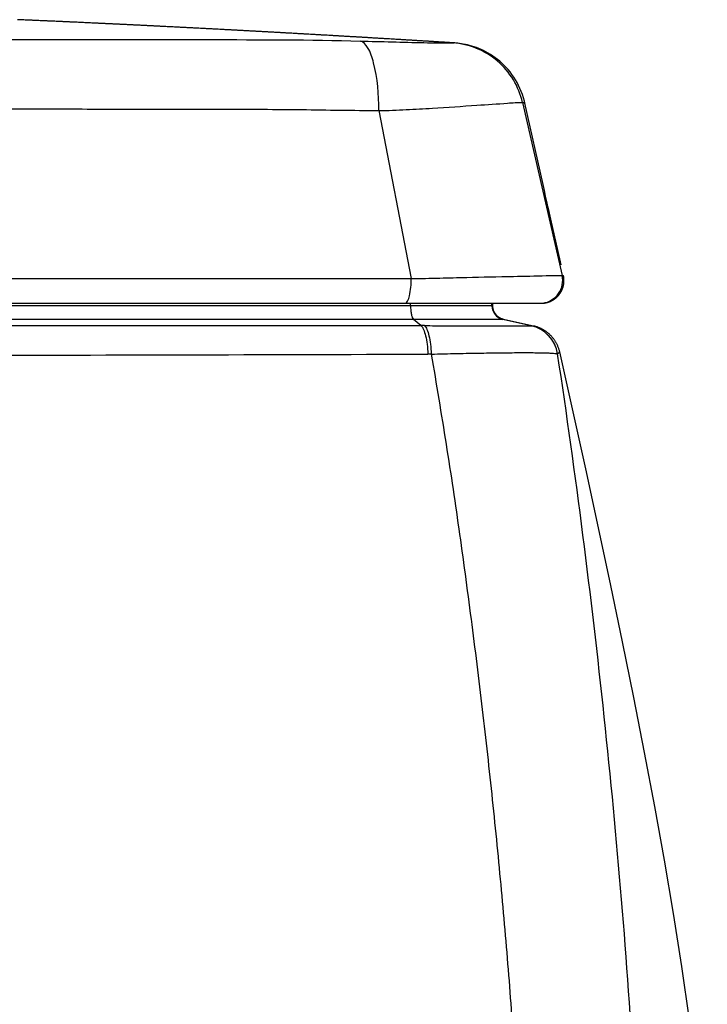
# Model space of a CAD drawing. Units: millimetres. Extents: x 0 to 864, y 0 to 559.
# Drawn here: x 486 to 511, y 185 to 221 of the extents above; entities that cross this region are included whole.
import ezdxf

# ---------------------------------------------------------------- set-up
doc = ezdxf.new("R2010")
doc.units = ezdxf.units.MM
doc.header["$LTSCALE"] = 47.498
doc.layers.get('0').update_dxf_attribs({"linetype": 'CONTINUOUS'})
doc.layers.add('_SURFACE', color=7, linetype='CONTINUOUS')

msp = doc.modelspace()

# ---------------------------------------------------------------- linework, layer by layer
at = {"color": 7, "linetype": 'Continuous'}
for p, q in [((504.5139, 217.8545), (505.9513, 211.5706)), ((499.2973, 217.5665), (500.4674, 211.4611)), ((505.7775, 212.5503), (505.6234, 213.239)), ((505.9119, 211.9505), (505.7775, 212.5503)), ((505.9949, 211.5689), (505.9951, 211.5686)), ((505.9951, 211.568), (505.9953, 211.5678)), ((505.9964, 211.5647), (505.9964, 211.5662)), ((401.5472, 210.5598), (505.1933, 210.5598)), ((503.4358, 210.4609), (406.3018, 210.4609)), ((500.4484, 210.4609), (500.4484, 210.5598)), ((503.4041, 210.4609), (503.4041, 210.5598)), ((503.4358, 210.4609), (503.4358, 210.5598)), ((505.1544, 210.5598), (505.1971, 210.5598)), ((505.1962, 210.5598), (505.202, 210.5599)), ((503.8273, 209.9728), (402.9172, 209.9728)), ((498.6021, 209.9729), (494.0407, 209.9727)), ((499.0927, 209.9729), (498.6021, 209.9729)), ((500.823, 209.7463), (500.5524, 209.9728)), ((504.8247, 209.7442), (503.7957, 209.9728)), ((504.8247, 209.7442), (504.9149, 209.7311)), ((504.8247, 209.7442), (504.9151, 209.7311)), ((504.9149, 209.7311), (504.9151, 209.7311)), ((505.7877, 208.7211), (505.8626, 208.7892)), ((505.8055, 208.7369), (505.8203, 208.7502)), ((505.8203, 208.7502), (505.8354, 208.764)), ((505.8354, 208.764), (505.8463, 208.7741)), ((505.8566, 208.7838), (505.8606, 208.7874))]:
    msp.add_line(p, q, dxfattribs=at)
for points in [[(486.2795, 220.861), (486.2547, 220.862), (486.23, 220.8631), (486.1805, 220.8652)], [(486.4035, 220.8557), (486.3787, 220.8567), (486.3539, 220.8578), (486.3291, 220.8589), (486.2795, 220.861)], [(486.5029, 220.8514), (486.478, 220.8525), (486.4532, 220.8535), (486.4035, 220.8557)], [(486.6272, 220.846), (486.6023, 220.8471), (486.5775, 220.8482), (486.5526, 220.8492), (486.5029, 220.8514)], [(486.7268, 220.8417), (486.7019, 220.8428), (486.677, 220.8439), (486.6272, 220.846)], [(486.8515, 220.8363), (486.8266, 220.8373), (486.8016, 220.8384), (486.7767, 220.8395), (486.7268, 220.8417)], [(486.9514, 220.8319), (486.9264, 220.833), (486.9014, 220.8341), (486.8515, 220.8363)], [(487.0764, 220.8264), (487.0514, 220.8275), (487.0264, 220.8286), (487.0014, 220.8297), (486.9514, 220.8319)], [(487.1766, 220.822), (487.1515, 220.8231), (487.1265, 220.8242), (487.0764, 220.8264)], [(487.3019, 220.8164), (487.2768, 220.8175), (487.2518, 220.8187), (487.2267, 220.8198), (487.1766, 220.822)], [(487.4024, 220.812), (487.3772, 220.8131), (487.3521, 220.8142), (487.3019, 220.8164)], [(487.5281, 220.8064), (487.5029, 220.8075), (487.4778, 220.8086), (487.4526, 220.8097), (487.4024, 220.812)], [(487.654, 220.8007), (487.6288, 220.8018), (487.6036, 220.803), (487.5784, 220.8041), (487.5281, 220.8064)], [(487.7549, 220.7962), (487.7296, 220.7973), (487.7044, 220.7984), (487.654, 220.8007)], [(487.8811, 220.7905), (487.8559, 220.7916), (487.8306, 220.7928), (487.8054, 220.7939), (487.7549, 220.7962)], [(487.9823, 220.7859), (487.957, 220.787), (487.9317, 220.7882), (487.8811, 220.7905)], [(488.1089, 220.7801), (488.0836, 220.7813), (488.0583, 220.7824), (488.0329, 220.7836), (487.9823, 220.7859)], [(488.2358, 220.7743), (488.2104, 220.7755), (488.185, 220.7767), (488.1597, 220.7778), (488.1089, 220.7801)], [(488.3374, 220.7697), (488.312, 220.7708), (488.2866, 220.772), (488.2358, 220.7743)], [(488.4646, 220.7638), (488.4392, 220.765), (488.4137, 220.7662), (488.3883, 220.7673), (488.3374, 220.7697)], [(488.5665, 220.7591), (488.541, 220.7603), (488.5156, 220.7615), (488.4646, 220.7638)], [(488.6941, 220.7532), (488.6686, 220.7544), (488.6431, 220.7556), (488.6175, 220.7567), (488.5665, 220.7591)], [(488.8219, 220.7472), (488.7963, 220.7484), (488.7708, 220.7496), (488.7452, 220.7508), (488.6941, 220.7532)], [(488.9243, 220.7425), (488.8987, 220.7437), (488.8731, 220.7449), (488.8219, 220.7472)], [(489.0525, 220.7364), (489.0268, 220.7376), (489.0012, 220.7389), (488.9756, 220.7401), (488.9243, 220.7425)], [(489.1809, 220.7304), (489.1552, 220.7316), (489.1295, 220.7328), (489.1038, 220.734), (489.0525, 220.7364)], [(489.3095, 220.7243), (489.2838, 220.7255), (489.258, 220.7268), (489.2323, 220.728), (489.1809, 220.7304)], [(489.4126, 220.7194), (489.3868, 220.7207), (489.361, 220.7219), (489.3095, 220.7243)], [(489.5416, 220.7133), (489.5157, 220.7145), (489.4899, 220.7158), (489.4641, 220.717), (489.4126, 220.7194)], [(489.6708, 220.7071), (489.6449, 220.7084), (489.6191, 220.7096), (489.5932, 220.7108), (489.5416, 220.7133)], [(489.7743, 220.7022), (489.7484, 220.7034), (489.7225, 220.7046), (489.6708, 220.7071)], [(489.9039, 220.6959), (489.878, 220.6972), (489.8521, 220.6984), (489.8261, 220.6997), (489.7743, 220.7022)], [(490.0338, 220.6896), (490.0078, 220.6909), (489.9818, 220.6922), (489.9559, 220.6934), (489.9039, 220.6959)], [(490.1639, 220.6833), (490.1378, 220.6846), (490.1118, 220.6859), (490.0858, 220.6871), (490.0338, 220.6896)], [(490.2942, 220.677), (490.2681, 220.6783), (490.242, 220.6795), (490.216, 220.6808), (490.1639, 220.6833)], [(490.3986, 220.6719), (490.3725, 220.6732), (490.3464, 220.6744), (490.2942, 220.677)], [(490.5293, 220.6655), (490.5031, 220.6668), (490.477, 220.6681), (490.4508, 220.6693), (490.3986, 220.6719)], [(490.6603, 220.659), (490.634, 220.6603), (490.6078, 220.6616), (490.5817, 220.6629), (490.5293, 220.6655)], [(490.7914, 220.6526), (490.7652, 220.6539), (490.7389, 220.6552), (490.7127, 220.6565), (490.6603, 220.659)], [(490.9228, 220.6461), (490.8965, 220.6474), (490.8703, 220.6487), (490.844, 220.65), (490.7914, 220.6526)], [(491.0545, 220.6395), (491.0282, 220.6408), (491.0018, 220.6421), (490.9755, 220.6435), (490.9228, 220.6461)], [(491.1864, 220.6329), (491.16, 220.6343), (491.1336, 220.6356), (491.1072, 220.6369), (491.0545, 220.6395)], [(491.2921, 220.6276), (491.2656, 220.629), (491.2392, 220.6303), (491.1864, 220.6329)], [(491.4244, 220.621), (491.3979, 220.6223), (491.3714, 220.6237), (491.345, 220.625), (491.2921, 220.6276)], [(491.557, 220.6143), (491.5304, 220.6157), (491.5039, 220.617), (491.4774, 220.6183), (491.4244, 220.621)], [(491.6898, 220.6076), (491.6632, 220.609), (491.6366, 220.6103), (491.61, 220.6116), (491.557, 220.6143)], [(491.8228, 220.6009), (491.7962, 220.6022), (491.7696, 220.6036), (491.743, 220.6049), (491.6898, 220.6076)], [(491.9561, 220.5941), (491.9294, 220.5954), (491.9028, 220.5968), (491.8761, 220.5981), (491.8228, 220.6009)], [(492.0896, 220.5872), (492.0629, 220.5886), (492.0362, 220.59), (492.0095, 220.5913), (491.9561, 220.5941)], [(492.2234, 220.5804), (492.1967, 220.5818), (492.1699, 220.5831), (492.1431, 220.5845), (492.0896, 220.5872)], [(492.3575, 220.5735), (492.3307, 220.5749), (492.3038, 220.5762), (492.277, 220.5776), (492.2234, 220.5804)], [(492.4918, 220.5666), (492.4649, 220.5679), (492.438, 220.5693), (492.4112, 220.5707), (492.3575, 220.5735)], [(492.6263, 220.5596), (492.5994, 220.561), (492.5725, 220.5624), (492.5456, 220.5638), (492.4918, 220.5666)], [(492.7611, 220.5526), (492.7341, 220.554), (492.7072, 220.5554), (492.6802, 220.5568), (492.6263, 220.5596)], [(492.8962, 220.5455), (492.8691, 220.5469), (492.8421, 220.5484), (492.8151, 220.5498), (492.7611, 220.5526)], [(493.0315, 220.5385), (493.0044, 220.5399), (492.9773, 220.5413), (492.9503, 220.5427), (492.8962, 220.5455)], [(493.1942, 220.5299), (493.1671, 220.5313), (493.1399, 220.5328), (493.1128, 220.5342), (493.0857, 220.5356), (493.0315, 220.5385)], [(493.3301, 220.5227), (493.3029, 220.5242), (493.2757, 220.5256), (493.2485, 220.527), (493.1942, 220.5299)], [(493.4662, 220.5156), (493.439, 220.517), (493.4118, 220.5184), (493.3845, 220.5199), (493.3301, 220.5227)], [(493.6027, 220.5083), (493.5754, 220.5098), (493.5481, 220.5112), (493.5208, 220.5127), (493.4662, 220.5156)], [(493.7393, 220.501), (493.712, 220.5025), (493.6846, 220.504), (493.6573, 220.5054), (493.6027, 220.5083)], [(493.8763, 220.4937), (493.8489, 220.4952), (493.8215, 220.4967), (493.7941, 220.4981), (493.7393, 220.501)], [(494.041, 220.4849), (494.0135, 220.4864), (493.986, 220.4879), (493.9586, 220.4893), (493.9311, 220.4908), (493.8763, 220.4937)], [(494.1785, 220.4775), (494.151, 220.479), (494.1235, 220.4805), (494.0959, 220.482), (494.041, 220.4849)], [(494.3163, 220.4701), (494.2887, 220.4716), (494.2612, 220.4731), (494.2336, 220.4746), (494.1785, 220.4775)], [(494.4544, 220.4626), (494.4268, 220.4641), (494.3991, 220.4656), (494.3715, 220.4671), (494.3163, 220.4701)], [(494.6204, 220.4536), (494.5927, 220.4551), (494.565, 220.4566), (494.5374, 220.4581), (494.5097, 220.4596), (494.4544, 220.4626)], [(494.7591, 220.4461), (494.7314, 220.4476), (494.7036, 220.4491), (494.6759, 220.4506), (494.6204, 220.4536)], [(494.8981, 220.4385), (494.8703, 220.44), (494.8425, 220.4415), (494.8147, 220.443), (494.7591, 220.4461)], [(495.0652, 220.4293), (495.0373, 220.4309), (495.0095, 220.4324), (494.9816, 220.4339), (494.9538, 220.4354), (494.8981, 220.4385)], [(495.2048, 220.4216), (495.1769, 220.4232), (495.1489, 220.4247), (495.121, 220.4263), (495.0652, 220.4293)], [(495.3446, 220.4139), (495.3167, 220.4155), (495.2887, 220.417), (495.2607, 220.4186), (495.2048, 220.4216)], [(495.5129, 220.4046), (495.4848, 220.4062), (495.4567, 220.4077), (495.4287, 220.4093), (495.4007, 220.4108), (495.3446, 220.4139)], [(495.6533, 220.3968), (495.6252, 220.3984), (495.5971, 220.4), (495.569, 220.4015), (495.5129, 220.4046)], [(495.8223, 220.3874), (495.7941, 220.389), (495.7659, 220.3906), (495.7378, 220.3921), (495.7096, 220.3937), (495.6533, 220.3968)], [(495.9634, 220.3796), (495.9352, 220.3811), (495.9069, 220.3827), (495.8787, 220.3843), (495.8223, 220.3874)], [(496.1331, 220.37), (496.1048, 220.3716), (496.0765, 220.3732), (496.0482, 220.3748), (496.0199, 220.3764), (495.9634, 220.3796)], [(496.2749, 220.3621), (496.2465, 220.3637), (496.2182, 220.3653), (496.1898, 220.3669), (496.1331, 220.37)], [(496.4454, 220.3525), (496.4169, 220.3541), (496.3885, 220.3557), (496.3601, 220.3573), (496.3317, 220.3589), (496.2749, 220.3621)], [(496.5878, 220.3444), (496.5593, 220.346), (496.5308, 220.3476), (496.5023, 220.3493), (496.4454, 220.3525)], [(496.7591, 220.3347), (496.7305, 220.3363), (496.7019, 220.338), (496.6734, 220.3396), (496.6448, 220.3412), (496.5878, 220.3444)], [(496.9308, 220.3249), (496.9021, 220.3266), (496.8735, 220.3282), (496.8449, 220.3298), (496.8162, 220.3315), (496.7591, 220.3347)], [(497.0742, 220.3168), (497.0455, 220.3184), (497.0168, 220.32), (496.9881, 220.3217), (496.9308, 220.3249)], [(497.2467, 220.3069), (497.2179, 220.3085), (497.1891, 220.3102), (497.1604, 220.3118), (497.1316, 220.3135), (497.0742, 220.3168)], [(497.4196, 220.297), (497.3908, 220.2986), (497.3619, 220.3003), (497.3331, 220.3019), (497.3043, 220.3036), (497.2467, 220.3069)], [(497.564, 220.2886), (497.5351, 220.2903), (497.5062, 220.292), (497.4773, 220.2936), (497.4196, 220.297)], [(497.7378, 220.2786), (497.7088, 220.2803), (497.6798, 220.282), (497.6509, 220.2836), (497.6219, 220.2853), (497.564, 220.2886)], [(497.912, 220.2685), (497.8829, 220.2702), (497.8539, 220.2719), (497.8248, 220.2736), (497.7958, 220.2752), (497.7378, 220.2786)], [(498.0866, 220.2584), (498.0575, 220.2601), (498.0283, 220.2618), (497.9992, 220.2634), (497.9701, 220.2651), (497.912, 220.2685)], [(498.2617, 220.2482), (498.2325, 220.2499), (498.2033, 220.2516), (498.1741, 220.2533), (498.1449, 220.255), (498.0866, 220.2584)], [(498.4079, 220.2396), (498.3786, 220.2413), (498.3494, 220.243), (498.3201, 220.2447), (498.2617, 220.2482)], [(498.5838, 220.2293), (498.5545, 220.231), (498.5251, 220.2327), (498.4958, 220.2345), (498.4665, 220.2362), (498.4079, 220.2396)], [(498.7602, 220.2189), (498.7307, 220.2207), (498.7013, 220.2224), (498.6719, 220.2241), (498.6425, 220.2258), (498.5838, 220.2293)], [(498.937, 220.2085), (498.9075, 220.2102), (498.878, 220.212), (498.8485, 220.2137), (498.8191, 220.2155), (498.7602, 220.2189)], [(499.1143, 220.198), (499.0847, 220.1998), (499.0551, 220.2015), (499.0256, 220.2033), (498.996, 220.205), (498.937, 220.2085)], [(499.292, 220.1875), (499.2623, 220.1892), (499.2327, 220.191), (499.2031, 220.1927), (499.1735, 220.1945), (499.1143, 220.198)], [(499.5, 220.1751), (499.4702, 220.1769), (499.4405, 220.1786), (499.4108, 220.1804), (499.381, 220.1822), (499.3513, 220.1839), (499.292, 220.1875)], [(499.6787, 220.1644), (499.6489, 220.1662), (499.6191, 220.168), (499.5893, 220.1698), (499.5595, 220.1715), (499.5, 220.1751)], [(499.8579, 220.1537), (499.828, 220.1555), (499.7981, 220.1573), (499.7683, 220.1591), (499.7384, 220.1608), (499.6787, 220.1644)], [(500.0376, 220.1429), (500.0076, 220.1447), (499.9777, 220.1465), (499.9477, 220.1483), (499.9178, 220.1501), (499.8579, 220.1537)], [(500.2178, 220.132), (500.1877, 220.1339), (500.1577, 220.1357), (500.1276, 220.1375), (500.0976, 220.1393), (500.0376, 220.1429)], [(500.4286, 220.1193), (500.3984, 220.1211), (500.3683, 220.123), (500.3382, 220.1248), (500.3081, 220.1266), (500.278, 220.1284), (500.2178, 220.132)], [(500.6098, 220.1083), (500.5796, 220.1102), (500.5493, 220.112), (500.5191, 220.1138), (500.4889, 220.1157), (500.4286, 220.1193)], [(500.7915, 220.0973), (500.7612, 220.0991), (500.7309, 220.101), (500.7006, 220.1028), (500.6703, 220.1047), (500.6098, 220.1083)], [(501.0041, 220.0844), (500.9737, 220.0862), (500.9433, 220.0881), (500.9129, 220.0899), (500.8825, 220.0918), (500.8522, 220.0936), (500.7915, 220.0973)], [(501.1868, 220.0732), (501.1563, 220.0751), (501.1259, 220.0769), (501.0954, 220.0788), (501.065, 220.0806), (501.0041, 220.0844)], [(501.4007, 220.0601), (501.3701, 220.062), (501.3395, 220.0638), (501.3089, 220.0657), (501.2784, 220.0676), (501.2479, 220.0695), (501.1868, 220.0732)], [(501.6152, 220.0469), (501.5845, 220.0488), (501.5538, 220.0507), (501.5232, 220.0526), (501.4925, 220.0544), (501.4619, 220.0563), (501.4007, 220.0601)], [(501.7996, 220.0355), (501.7688, 220.0374), (501.7381, 220.0393), (501.7073, 220.0412), (501.6766, 220.0431), (501.6152, 220.0469)], [(501.892, 220.0298), (501.8611, 220.0317), (501.7996, 220.0355)], [(504.5975, 217.8357), (504.5816, 217.9031), (504.5485, 218.0245), (504.5104, 218.1428), (504.4676, 218.258), (504.4204, 218.3698), (504.3691, 218.4782), (504.3139, 218.583), (504.2551, 218.6841), (504.1929, 218.7815), (504.1276, 218.8751), (504.0594, 218.9648), (503.9885, 219.0507), (503.9152, 219.1327), (503.8398, 219.2107), (503.7624, 219.2849), (503.6833, 219.3551), (503.6026, 219.4214), (503.5205, 219.4839), (503.4374, 219.5426), (503.3533, 219.5976), (503.2683, 219.6488), (503.1827, 219.6964), (503.097, 219.7403), (503.0111, 219.7806), (502.9254, 219.8173), (502.8405, 219.8505), (502.7567, 219.8802), (502.674, 219.9065), (502.593, 219.9297), (502.514, 219.9497), (502.437, 219.9669), (502.3629, 219.9814), (502.2908, 219.9935), (502.2218, 220.0032), (502.1588, 220.0106), (502.103, 220.016), (502.0534, 220.0198), (501.892, 220.0298)], [(505.6234, 213.239), (505.5154, 213.7223), (505.4774, 213.8928), (505.4375, 214.0714), (505.3954, 214.26), (505.3515, 214.4566), (505.3062, 214.6598), (505.2593, 214.87), (504.5975, 217.8357)], [(505.3172, 210.5692), (505.3239, 210.5702), (505.3305, 210.5713), (505.3373, 210.5725), (505.344, 210.5737), (505.3507, 210.575), (505.3575, 210.5763), (505.3643, 210.5777), (505.3711, 210.5792), (505.378, 210.5808), (505.3848, 210.5824), (505.3917, 210.584), (505.3985, 210.5858), (505.4054, 210.5876), (505.4123, 210.5894), (505.4192, 210.5914), (505.4262, 210.5934), (505.4331, 210.5954), (505.44, 210.5976), (505.447, 210.5998), (505.4539, 210.6021), (505.4609, 210.6044), (505.4678, 210.6068), (505.4748, 210.6093), (505.4817, 210.6119), (505.4887, 210.6145), (505.4957, 210.6172), (505.5026, 210.62), (505.5096, 210.6228), (505.5165, 210.6258), (505.5234, 210.6287), (505.5304, 210.6318), (505.5373, 210.6349), (505.5442, 210.6381), (505.5511, 210.6414), (505.5579, 210.6448), (505.5648, 210.6482), (505.5717, 210.6517), (505.5785, 210.6553), (505.5853, 210.6589), (505.5921, 210.6626), (505.5989, 210.6664), (505.6056, 210.6702), (505.6124, 210.6742), (505.6191, 210.6782), (505.6258, 210.6822), (505.6324, 210.6864), (505.6391, 210.6906), (505.6457, 210.6949), (505.6522, 210.6992), (505.6588, 210.7037), (505.6653, 210.7082), (505.6718, 210.7127), (505.6783, 210.7174), (505.6847, 210.7221), (505.6911, 210.7269), (505.6974, 210.7318), (505.7038, 210.7367), (505.71, 210.7417), (505.7163, 210.7468), (505.7225, 210.7519), (505.7287, 210.7571), (505.7348, 210.7624), (505.7409, 210.7678), (505.747, 210.7732), (505.753, 210.7787), (505.759, 210.7843), (505.7649, 210.7899), (505.7708, 210.7956), (505.7766, 210.8014), (505.7824, 210.8073), (505.7882, 210.8132), (505.7939, 210.8192), (505.7995, 210.8252), (505.8051, 210.8314), (505.8107, 210.8376), (505.8162, 210.8438), (505.8216, 210.8502), (505.827, 210.8566), (505.8324, 210.863), (505.8376, 210.8696), (505.8429, 210.8762), (505.848, 210.8828), (505.8531, 210.8896), (505.8582, 210.8964), (505.8632, 210.9033), (505.8681, 210.9102), (505.873, 210.9172), (505.8778, 210.9243), (505.8825, 210.9314), (505.8872, 210.9386), (505.8918, 210.9458), (505.8964, 210.9531), (505.9009, 210.9605), (505.9053, 210.968), (505.9096, 210.9755), (505.9139, 210.983), (505.9181, 210.9906), (505.9222, 210.9983), (505.9262, 211.0061), (505.9302, 211.0139), (505.9341, 211.0217), (505.938, 211.0296), (505.9417, 211.0376), (505.9454, 211.0456), (505.949, 211.0537), (505.9525, 211.0618), (505.9559, 211.07), (505.9593, 211.0783), (505.9625, 211.0866), (505.9657, 211.0949), (505.9688, 211.1033), (505.9718, 211.1117), (505.9748, 211.1202), (505.9776, 211.1288), (505.9803, 211.1374), (505.983, 211.146), (505.9856, 211.1547), (505.9881, 211.1634), (505.9905, 211.1722), (505.9928, 211.181), (505.995, 211.1899), (505.9971, 211.1988), (505.9991, 211.2077), (506.001, 211.2167), (506.0029, 211.2258), (506.0046, 211.2348), (506.0062, 211.2439), (506.0077, 211.2531), (506.0092, 211.2622), (506.0105, 211.2714), (506.0117, 211.2807), (506.0129, 211.2899), (506.0139, 211.2992), (506.0148, 211.3086), (506.0156, 211.3179), (506.0163, 211.3273), (506.0169, 211.3367), (506.0174, 211.3462), (506.0178, 211.3556), (506.0181, 211.3651), (506.0183, 211.3746), (506.0183, 211.3841), (506.0183, 211.3937), (506.0181, 211.4032), (506.0179, 211.4128), (506.0175, 211.4224), (506.017, 211.432), (506.0164, 211.4416), (506.0157, 211.4513), (506.0148, 211.4609), (506.0139, 211.4706), (506.0128, 211.4802), (506.0116, 211.4899), (506.0103, 211.4996), (506.0089, 211.5092), (506.0074, 211.5189), (506.0057, 211.5286), (506.0039, 211.5383), (506.0021, 211.5479), (506, 211.5576), (505.9983, 211.5655)], [(503.7907, 209.9824), (503.7697, 209.9893), (503.749, 209.9971), (503.7286, 210.0059), (503.7086, 210.0155), (503.689, 210.0261), (503.6699, 210.0375), (503.6513, 210.0497), (503.6332, 210.0628), (503.6158, 210.0767), (503.5989, 210.0914), (503.5828, 210.1068), (503.5673, 210.1229), (503.5526, 210.1397), (503.5386, 210.1572), (503.5254, 210.1752), (503.5131, 210.1938), (503.5016, 210.213), (503.491, 210.2326), (503.4812, 210.2526), (503.4724, 210.2731), (503.4645, 210.294), (503.4575, 210.3152), (503.4515, 210.3367), (503.4464, 210.3584), (503.4423, 210.3803), (503.4392, 210.4024), (503.4371, 210.4247), (503.436, 210.447), (503.4358, 210.4609)], [(505.202, 210.5599), (505.2071, 210.5599), (505.2124, 210.5601), (505.2177, 210.5602), (505.2233, 210.5604), (505.229, 210.5606), (505.2348, 210.5609), (505.2407, 210.5612), (505.2468, 210.5616), (505.2528, 210.562), (505.259, 210.5625), (505.2653, 210.563), (505.2716, 210.5635), (505.278, 210.5642)], [(505.278, 210.5642), (505.2844, 210.5649), (505.2909, 210.5656), (505.2974, 210.5664), (505.304, 210.5673), (505.3106, 210.5682), (505.3172, 210.5692)], [(503.8273, 209.9728), (503.812, 209.9765), (503.7907, 209.9824)], [(505.8626, 208.7892), (505.8564, 208.8148), (505.8496, 208.8406), (505.8424, 208.8662), (505.8346, 208.8913), (505.8265, 208.916), (505.8178, 208.9404), (505.8088, 208.9644), (505.7993, 208.9879), (505.7895, 209.0111), (505.7793, 209.0339), (505.7687, 209.0562), (505.7578, 209.0782), (505.7465, 209.0997), (505.735, 209.1209), (505.7231, 209.1416), (505.711, 209.1619), (505.6986, 209.1818), (505.686, 209.2013), (505.6731, 209.2204), (505.6599, 209.2391), (505.6466, 209.2573), (505.6331, 209.2752), (505.6193, 209.2926), (505.6054, 209.3097), (505.5913, 209.3263), (505.5771, 209.3425), (505.5627, 209.3584), (505.5482, 209.3739), (505.5336, 209.3889), (505.5189, 209.4036), (505.504, 209.4179), (505.4891, 209.4318), (505.4741, 209.4454), (505.459, 209.4586), (505.4439, 209.4714), (505.4287, 209.4839), (505.4134, 209.496), (505.3981, 209.5077), (505.3828, 209.5191), (505.3674, 209.5302), (505.3521, 209.5409), (505.3367, 209.5514), (505.3213, 209.5614), (505.3059, 209.5712), (505.2906, 209.5806), (505.2752, 209.5897), (505.2599, 209.5986), (505.2446, 209.6071), (505.2294, 209.6153), (505.2142, 209.6232), (505.1991, 209.6308), (505.1841, 209.6382), (505.1691, 209.6452), (505.1542, 209.652), (505.1394, 209.6585), (505.1246, 209.6647), (505.11, 209.6707), (505.0955, 209.6765), (505.0811, 209.6819), (505.0668, 209.6872), (505.0527, 209.6922), (505.0387, 209.6969), (505.0248, 209.7014), (505.0111, 209.7057), (504.9975, 209.7098), (504.9841, 209.7137), (504.9708, 209.7174), (504.9578, 209.7208), (504.945, 209.7241), (504.9324, 209.7271), (504.9201, 209.73), (504.9151, 209.7311)], [(505.7877, 208.7211), (505.794, 208.7266), (505.8055, 208.7369)], [(505.8463, 208.7741), (505.8509, 208.7784), (505.8566, 208.7838)], [(505.8614, 208.7882), (505.862, 208.7887), (505.8624, 208.7891), (505.8626, 208.7892)], [(511.2218, 179.2865), (511.0677, 180.6456), (510.8317, 182.5832), (510.5743, 184.518), (510.2936, 186.4494), (509.9906, 188.3774), (509.6644, 190.3178), (509.3163, 192.2707), (508.9478, 194.236), (508.5577, 196.2292), (508.148, 198.2502), (507.7211, 200.2994), (507.2759, 202.3928), (506.8122, 204.5352), (506.3295, 206.7209), (505.8626, 208.7892)]]:
    msp.add_lwpolyline(points, dxfattribs=at)
for centre, radius, start, end in [((505.1527, 211.3698), 0.81, 270.01964, 276.96664), ((500.8098, 186.3723), 23.3739, 89.66226, 89.96758), ((504.5508, 208.5236), 1.2499, 8.9577, 77.47189), ((504.5535, 208.5241), 1.2499, 9.06838, 77.46843), ((501.1358, 187.5167), 21.1931, 89.84003, 90.15892)]:
    msp.add_arc(centre, radius, start, end, dxfattribs=at)
for points, knots in [([(453.3722, 220.1711), (457.1876, 220.1711), (464.8018, 220.1694), (474.3039, 220.1629), (481.8681, 220.155), (487.4991, 220.149), (493.0811, 220.1385), (496.7865, 220.14), (498.625, 220.0901)], [0, 0, 0, 0, 0.2529383, 0.5047716, 0.6299302, 0.7544013, 0.8780727, 1, 1, 1, 1]), ([(498.625, 220.0901), (499.3915, 220.0693), (500.5089, 220.0391), (501.6267, 220.0163), (501.9777, 220.0186)], [0, 0, 0, 0, 0.6860044, 1, 1, 1, 1]), ([(499.2973, 217.5665), (499.2968, 218.1484), (499.2321, 218.9451), (498.9628, 219.7865), (498.7401, 220.0612), (498.625, 220.0901)], [0, 0, 0, 0, 0.6482909, 0.8676882, 1, 1, 1, 1]), ([(501.9777, 220.0186), (501.9899, 220.0186), (501.9972, 220.0182), (502.043, 220.0205), (502.0358, 220.0209)], [0, 0, 0, 0, 0.6295803, 1, 1, 1, 1]), ([(504.5139, 217.8545), (504.3826, 218.4267), (503.737, 219.5138), (502.5607, 219.9827), (501.9777, 220.0186)], [0, 0, 0, 0, 0.5012484, 1, 1, 1, 1]), ([(453.3722, 217.6501), (457.2407, 217.65), (464.961, 217.6478), (474.596, 217.6394), (482.2669, 217.6289), (487.0336, 217.6226), (490.8299, 217.6145), (493.663, 217.6128), (496.4844, 217.6064), (498.3613, 217.566), (499.2973, 217.5665)], [0, 0, 0, 0, 0.2526981, 0.50432, 0.6293916, 0.7537896, 0.8156962, 0.8773818, 0.9388553, 1, 1, 1, 1]), ([(499.2973, 217.5665), (499.6295, 217.5635), (500.2779, 217.5952), (501.4647, 217.6568), (502.69, 217.7504), (503.7798, 217.8146), (504.3327, 217.8628), (504.5139, 217.8545)], [0, 0, 0, 0, 0.1907621, 0.3723963, 0.6824897, 0.8958673, 1, 1, 1, 1]), ([(504.5139, 217.8545), (504.5365, 217.8534), (504.5589, 217.8461), (504.5962, 217.8417), (504.5975, 217.8357)], [0, 0, 0, 0, 0.7865942, 1, 1, 1, 1]), ([(500.4674, 211.4611), (500.8132, 211.4579), (501.4867, 211.4764), (502.7242, 211.5044), (504.0139, 211.5344), (505.1683, 211.5554), (505.7587, 211.5743), (505.9513, 211.5706)], [0, 0, 0, 0, 0.1891427, 0.3683717, 0.6771069, 0.8946365, 1, 1, 1, 1]), ([(505.2509, 210.5658), (505.4722, 210.5928), (505.9118, 210.8513), (506.0014, 211.3524), (505.9513, 211.5706)], [0, 0, 0, 0, 0.4988894, 1, 1, 1, 1]), ([(505.9517, 211.569), (505.9645, 211.5689), (505.9754, 211.5648), (505.9976, 211.5686), (505.9982, 211.566)], [0, 0, 0, 0, 0.8268933, 1, 1, 1, 1]), ([(453.3722, 211.4591), (461.2917, 211.459), (473.1267, 211.4602), (486.9008, 211.4575), (494.6797, 211.4616), (498.5431, 211.4535), (500.4674, 211.4602)], [0, 0, 0, 0, 0.5044734, 0.7539011, 0.8774185, 1, 1, 1, 1]), ([(500.2458, 210.5598), (500.2838, 210.5598), (500.368, 210.6603), (500.4487, 210.958), (500.4727, 211.2497), (500.4674, 211.4611)], [0, 0, 0, 0, 0.1187688, 0.3398296, 1, 1, 1, 1]), ([(500.4484, 210.4609), (500.4484, 210.4056), (500.4529, 210.3008), (500.4727, 210.1577), (500.5024, 210.0488), (500.533, 209.989), (500.5524, 209.9728)], [0, 0, 0, 0, 0.3273746, 0.6205373, 0.8503733, 1, 1, 1, 1]), ([(503.4041, 210.4609), (503.4041, 210.3504), (503.4823, 210.1225), (503.6878, 209.9968), (503.7957, 209.9728)], [0, 0, 0, 0, 0.5000022, 1, 1, 1, 1]), ([(453.3722, 209.7602), (457.3711, 209.7601), (473.188, 209.7589), (489.005, 209.7533), (500.823, 209.7463)], [0, 0, 0, 0, 0.2528232, 1, 1, 1, 1]), ([(500.823, 209.7463), (500.8647, 209.7111), (500.9335, 209.5871), (501.0034, 209.3573), (501.0549, 209.0537), (501.0721, 208.8295), (501.0767, 208.7097)], [0, 0, 0, 0, 0.1510867, 0.3776665, 0.6680594, 1, 1, 1, 1]), ([(500.9475, 209.7459), (500.9889, 209.7107), (501.0568, 209.5866), (501.1252, 209.357), (501.1749, 209.0535), (501.1909, 208.8294), (501.1949, 208.7097)], [0, 0, 0, 0, 0.1507402, 0.3771959, 0.6677088, 1, 1, 1, 1]), ([(500.9475, 209.7459), (501.2128, 209.7443), (501.7248, 209.7416), (502.4583, 209.7384), (503.1174, 209.7364), (503.6841, 209.7356), (504.0916, 209.7357), (504.3604, 209.7365), (504.5161, 209.7371), (504.6393, 209.7387), (504.73, 209.739), (504.7867, 209.7425), (504.8143, 209.7414), (504.8219, 209.7439)], [0, 0, 0, 0, 0.2053653, 0.3964383, 0.5679817, 0.7157209, 0.8351754, 0.8835169, 0.9238272, 0.9557017, 0.9790362, 0.993849, 1, 1, 1, 1]), ([(504.8219, 209.7439), (504.8223, 209.744), (504.8232, 209.7443), (504.8242, 209.7442), (504.8247, 209.7442)], [0, 0, 0, 0, 0.4736453, 1, 1, 1, 1]), ([(453.3722, 208.6393), (457.3927, 208.6393), (473.2943, 208.6453), (489.1959, 208.6741), (501.0771, 208.7097)], [0, 0, 0, 0, 0.2528323, 1, 1, 1, 1]), ([(501.195, 208.7097), (501.5087, 208.7181), (502.114, 208.7324), (502.9813, 208.7495), (503.7606, 208.7605), (504.3453, 208.7648), (504.7538, 208.7644), (505.0108, 208.7626), (505.2327, 208.7594), (505.418, 208.7545), (505.5652, 208.748), (505.6638, 208.7414), (505.7229, 208.735), (505.753, 208.7304), (505.7727, 208.7256), (505.7833, 208.7215), (505.7857, 208.7186)], [0, 0, 0, 0, 0.2048684, 0.395372, 0.5664012, 0.7137587, 0.7771343, 0.8331517, 0.8815602, 0.9220182, 0.9541394, 0.9778016, 0.9864703, 0.9930347, 0.9975127, 1, 1, 1, 1]), ([(501.195, 208.7097), (501.384, 207.6204), (501.6554, 205.9845), (501.9925, 203.8), (502.2296, 202.1603), (502.4534, 200.5193), (502.7434, 198.3314), (503.0794, 195.5944), (503.4442, 192.307), (503.7663, 189.0172), (504.045, 185.7255), (504.28, 182.4322), (504.4693, 179.1376), (504.616, 175.8423), (504.7312, 172.5469), (504.8238, 169.2516), (504.8924, 165.9564), (504.9355, 162.6612), (504.9503, 159.9154), (504.9484, 157.9934), (504.9416, 156.8952), (504.9408, 156.3462), (504.9385, 156.0716)], [0, 0, 0, 0, 0.0627688, 0.0941346, 0.1254867, 0.1568265, 0.1881568, 0.2507866, 0.313377, 0.3759283, 0.4384421, 0.5009206, 0.5633663, 0.6257843, 0.6881824, 0.7505665, 0.8129387, 0.8753004, 0.9376536, 0.9688272, 0.9844134, 1, 1, 1, 1]), ([(505.7854, 208.7182), (505.7858, 208.7187), (505.7864, 208.7198), (505.7873, 208.7207), (505.7877, 208.7211)], [0, 0, 0, 0, 0.5394067, 1, 1, 1, 1]), ([(508.7304, 155.5919), (508.8282, 157.8086), (508.9739, 162.2451), (509.004, 168.9055), (508.8968, 175.5704), (508.5118, 184.454), (507.7621, 193.3149), (506.7319, 202.1351), (506.1227, 206.5284), (505.7854, 208.7182)], [0, 0, 0, 0, 0.1249073, 0.2498472, 0.3749116, 0.5001135, 0.7503508, 0.8752739, 1, 1, 1, 1])]:
    msp.add_open_spline(points, degree=3, knots=knots, dxfattribs=at)
at = {"layer": '_SURFACE', "color": 7, "linetype": 'Continuous'}
msp.add_line((504.9151, 209.7311), (503.8273, 209.9728), dxfattribs=at)

doc.saveas('drawing.dxf')
